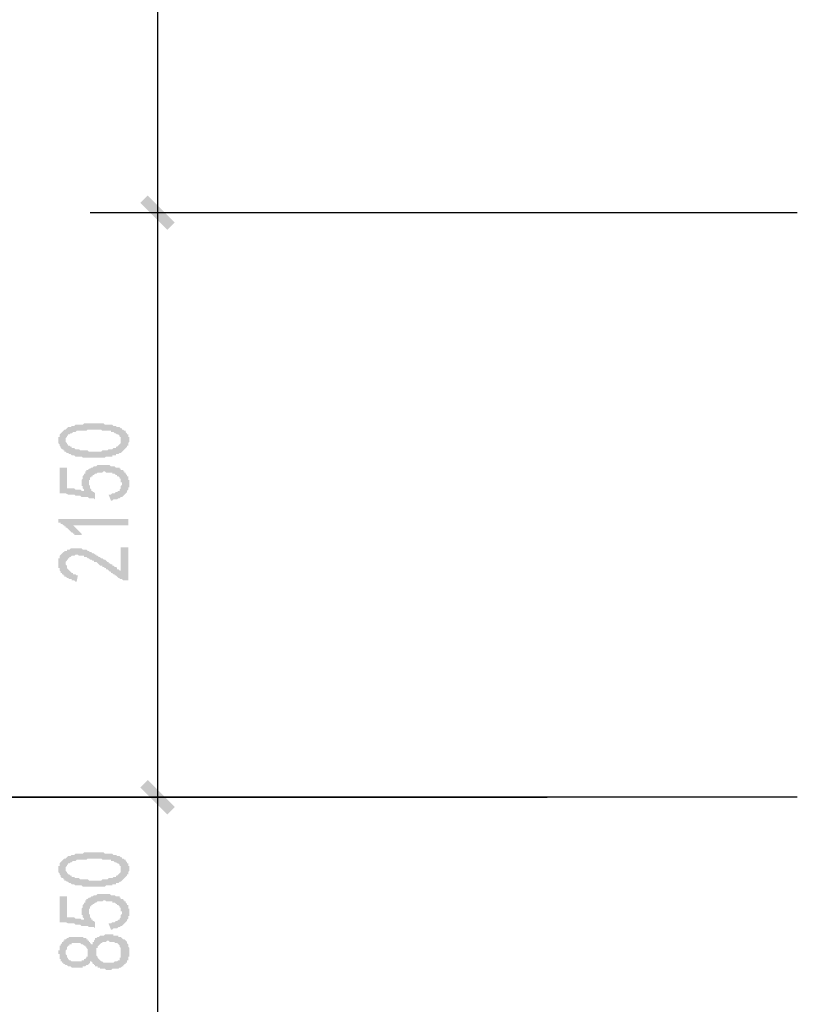
# Model space of a CAD drawing. Extents: x 24885 to 105697, y -3406 to 212186.
# Drawn here: x 27743 to 30600, y 69241 to 72859 of the extents above; entities that cross this region are included whole.
import ezdxf

# ---------------------------------------------------------------- set-up
doc = ezdxf.new("R2010")
doc.units = 0
doc.header["$LTSCALE"] = 1000
doc.header["$MEASUREMENT"] = 0
doc.layers.add('PDF_AXIS', color=7, linetype='Continuous')
doc.layers.add('PDF_PUB_DIM', color=3, linetype='Continuous')

msp = doc.modelspace()

# ---------------------------------------------------------------- hatches: boundary and pattern name
at = {"layer": 'PDF_PUB_DIM', "transparency": 33554559}
h = msp.add_hatch(color=7, dxfattribs=at)
h.paths.add_polyline_path([(27997, 71249.2), (27992.5, 71249.2), (27988, 71249.2), (27983.5, 71249.2), (27983.5, 71249.2), (27979, 71249.2), (27974.5, 71249.2), (27970, 71253.7), (27965.5, 71253.7), (27961, 71253.7), (27956.5, 71253.7), (27956.5, 71253.7), (27952, 71253.7), (27947.5, 71253.7), (27943, 71258.2), (27943, 71258.2), (27938.5, 71258.2), (27938.5, 71258.2), (27934, 71258.2), (27929.5, 71262.7), (27925, 71262.7), (27925, 71262.7), (27920.5, 71267.2), (27916, 71267.2), (27916, 71267.2), (27911.5, 71271.7), (27907, 71271.7), (27907, 71276.2), (27902.5, 71276.2), (27902.5, 71280.7), (27898, 71280.7), (27898, 71280.7), (27893.5, 71285.2), (27893.5, 71285.2), (27893.5, 71289.7), (27889, 71294.2), (27889, 71294.2), (27889, 71298.7), (27889, 71298.7), (27884.5, 71303.2), (27884.5, 71307.7), (27884.5, 71307.7), (27884.5, 71312.2), (27884.5, 71316.7), (27884.5, 71316.7), (27884.5, 71321.2), (27884.5, 71325.7), (27889, 71325.7), (27889, 71330.2), (27889, 71330.2), (27889, 71334.8), (27893.5, 71339.3), (27893.5, 71339.3), (27898, 71343.8), (27898, 71343.8), (27902.5, 71348.3), (27902.5, 71348.3), (27907, 71352.8), (27907, 71352.8), (27911.5, 71352.8), (27916, 71357.3), (27916, 71357.3), (27920.5, 71361.8), (27925, 71361.8), (27925, 71361.8), (27929.5, 71361.8), (27934, 71366.3), (27938.5, 71366.3), (27938.5, 71366.3), (27943, 71366.3), (27947.5, 71370.8), (27952, 71370.8), (27956.5, 71370.8), (27961, 71370.8), (27961, 71370.8), (27965.5, 71370.8), (27965.5, 71370.8), (27970, 71370.8), (27974.5, 71370.8), (27979, 71375.3), (27979, 71375.3), (27983.5, 71375.3), (27988, 71375.3), (27992.5, 71375.3), (27997, 71375.3), (28001.5, 71375.3), (28001.5, 71375.3), (28006.1, 71375.3), (28010.6, 71375.3), (28015.1, 71375.3), (28019.6, 71375.3), (28024.1, 71375.3), (28028.6, 71375.3), (28033.1, 71375.3), (28033.1, 71375.3), (28037.6, 71375.3), (28042.1, 71375.3), (28046.6, 71375.3), (28051.1, 71375.3), (28055.6, 71370.8), (28060.1, 71370.8), (28064.6, 71370.8), (28069.1, 71370.8), (28069.1, 71370.8), (28073.6, 71370.8), (28078.1, 71370.8), (28082.6, 71370.8), (28087.1, 71366.3), (28087.1, 71366.3), (28091.6, 71366.3), (28096.1, 71366.3), (28096.1, 71366.3), (28100.6, 71361.8), (28105.1, 71361.8), (28105.1, 71361.8), (28109.6, 71361.8), (28114.1, 71357.3), (28118.6, 71357.3), (28118.6, 71352.8), (28123.1, 71352.8), (28123.1, 71352.8), (28127.6, 71348.3), (28132.1, 71348.3), (28132.1, 71343.8), (28132.1, 71343.8), (28136.6, 71339.3), (28136.6, 71334.8), (28141.2, 71334.8), (28141.2, 71330.2), (28141.2, 71330.2), (28141.2, 71325.7), (28145.7, 71325.7), (28145.7, 71321.2), (28145.7, 71316.7), (28145.7, 71316.7), (28145.7, 71312.2), (28145.7, 71307.7), (28145.7, 71307.7), (28141.2, 71303.2), (28141.2, 71303.2), (28141.2, 71298.7), (28141.2, 71294.2), (28136.6, 71294.2), (28136.6, 71294.2), (28136.6, 71289.7), (28132.1, 71285.2), (28132.1, 71285.2), (28127.6, 71280.7), (28127.6, 71280.7), (28123.1, 71276.2), (28123.1, 71276.2), (28118.6, 71271.7), (28118.6, 71271.7), (28114.1, 71267.2), (28109.6, 71267.2), (28109.6, 71267.2), (28105.1, 71262.7), (28105.1, 71262.7), (28100.6, 71262.7), (28096.1, 71262.7), (28096.1, 71258.2), (28091.6, 71258.2), (28087.1, 71258.2), (28082.6, 71258.2), (28082.6, 71253.7), (28078.1, 71253.7), (28073.6, 71253.7), (28069.1, 71253.7), (28064.6, 71253.7), (28060.1, 71253.7), (28060.1, 71253.7), (28060.1, 71253.7), (28055.6, 71249.2), (28051.1, 71249.2), (28051.1, 71249.2), (28046.6, 71249.2), (28042.1, 71249.2), (28037.6, 71249.2), (28033.1, 71249.2), (28033.1, 71249.2), (28028.6, 71249.2), (28024.1, 71249.2), (28019.6, 71249.2), (28015.1, 71249.2), (28010.6, 71249.2), (28006.1, 71249.2), (28001.5, 71249.2), (27997, 71249.2)], flags=0)
h.paths.add_polyline_path([(27988, 71276.2), (27992.5, 71276.2), (27997, 71271.7), (28001.5, 71271.7), (28006.1, 71271.7), (28010.6, 71271.7), (28015.1, 71271.7), (28019.6, 71271.7), (28024.1, 71271.7), (28024.1, 71271.7), (28028.6, 71271.7), (28033.1, 71271.7), (28037.6, 71271.7), (28042.1, 71271.7), (28046.6, 71276.2), (28046.6, 71276.2), (28051.1, 71276.2), (28055.6, 71276.2), (28060.1, 71276.2), (28060.1, 71276.2), (28060.1, 71276.2), (28064.6, 71276.2), (28069.1, 71280.7), (28073.6, 71280.7), (28078.1, 71280.7), (28082.6, 71280.7), (28087.1, 71285.2), (28087.1, 71285.2), (28091.6, 71285.2), (28096.1, 71285.2), (28096.1, 71289.7), (28100.6, 71289.7), (28105.1, 71294.2), (28105.1, 71294.2), (28105.1, 71294.2), (28109.6, 71298.7), (28109.6, 71298.7), (28114.1, 71303.2), (28114.1, 71303.2), (28114.1, 71307.7), (28114.1, 71307.7), (28114.1, 71312.2), (28114.1, 71316.7), (28114.1, 71316.7), (28114.1, 71321.2), (28114.1, 71321.2), (28114.1, 71325.7), (28109.6, 71325.7), (28109.6, 71330.2), (28109.6, 71330.2), (28105.1, 71334.8), (28105.1, 71334.8), (28100.6, 71334.8), (28096.1, 71339.3), (28096.1, 71339.3), (28091.6, 71339.3), (28087.1, 71343.8), (28082.6, 71343.8), (28078.1, 71343.8), (28078.1, 71348.3), (28073.6, 71348.3), (28069.1, 71348.3), (28064.6, 71348.3), (28064.6, 71348.3), (28060.1, 71348.3), (28055.6, 71348.3), (28051.1, 71348.3), (28046.6, 71348.3), (28042.1, 71352.8), (28042.1, 71352.8), (28037.6, 71352.8), (28033.1, 71352.8), (28028.6, 71352.8), (28028.6, 71352.8), (28024.1, 71352.8), (28019.6, 71352.8), (28015.1, 71352.8), (28010.6, 71352.8), (28006.1, 71352.8), (28001.5, 71352.8), (27997, 71352.8), (27997, 71352.8), (27992.5, 71352.8), (27988, 71348.3), (27983.5, 71348.3), (27979, 71348.3), (27979, 71348.3), (27974.5, 71348.3), (27970, 71348.3), (27965.5, 71348.3), (27965.5, 71348.3), (27961, 71348.3), (27956.5, 71348.3), (27952, 71348.3), (27947.5, 71343.8), (27947.5, 71343.8), (27943, 71343.8), (27938.5, 71343.8), (27934, 71339.3), (27934, 71339.3), (27929.5, 71339.3), (27925, 71334.8), (27920.5, 71334.8), (27920.5, 71330.2), (27916, 71330.2), (27916, 71325.7), (27916, 71325.7), (27911.5, 71321.2), (27911.5, 71321.2), (27911.5, 71316.7), (27911.5, 71316.7), (27911.5, 71312.2), (27911.5, 71312.2), (27911.5, 71307.7), (27916, 71303.2), (27916, 71303.2), (27916, 71298.7), (27920.5, 71298.7), (27920.5, 71294.2), (27925, 71294.2), (27929.5, 71289.7), (27929.5, 71289.7), (27934, 71289.7), (27934, 71285.2), (27938.5, 71285.2), (27943, 71285.2), (27943, 71285.2), (27947.5, 71280.7), (27952, 71280.7), (27952, 71280.7), (27956.5, 71280.7), (27961, 71280.7), (27965.5, 71276.2), (27970, 71276.2), (27974.5, 71276.2), (27979, 71276.2), (27983.5, 71276.2), (27988, 71276.2), (27988, 71276.2)], flags=0)
for points in [[(28069.1, 71114.1), (28073.6, 71114.1), (28078.1, 71114.1), (28082.6, 71118.6), (28087.1, 71118.6), (28091.6, 71118.6), (28096.1, 71123.1), (28096.1, 71123.1), (28100.6, 71123.1), (28105.1, 71127.6), (28105.1, 71127.6), (28109.6, 71127.6), (28109.6, 71132.1), (28109.6, 71132.1), (28114.1, 71136.6), (28114.1, 71136.6), (28114.1, 71141.1), (28114.1, 71141.1), (28114.1, 71145.6), (28118.6, 71150.1), (28118.6, 71150.1), (28118.6, 71154.6), (28118.6, 71159.1), (28114.1, 71159.1), (28114.1, 71163.6), (28114.1, 71168.1), (28114.1, 71168.1), (28114.1, 71172.6), (28109.6, 71172.6), (28109.6, 71177.1), (28109.6, 71177.1), (28105.1, 71181.6), (28100.6, 71181.6), (28100.6, 71186.1), (28096.1, 71186.1), (28096.1, 71186.1), (28091.6, 71190.6), (28087.1, 71190.6), (28082.6, 71190.6), (28082.6, 71190.6), (28082.6, 71195.1), (28078.1, 71195.1), (28073.6, 71195.1), (28069.1, 71195.1), (28069.1, 71195.1), (28064.6, 71195.1), (28060.1, 71195.1), (28055.6, 71199.7), (28051.1, 71199.7), (28051.1, 71199.7), (28046.6, 71195.1), (28042.1, 71195.1), (28037.6, 71195.1), (28033.1, 71195.1), (28033.1, 71195.1), (28028.6, 71195.1), (28024.1, 71190.6), (28019.6, 71190.6), (28019.6, 71190.6), (28019.6, 71190.6), (28015.1, 71186.1), (28010.6, 71186.1), (28010.6, 71181.6), (28006.1, 71181.6), (28006.1, 71177.1), (28001.5, 71177.1), (28001.5, 71172.6), (28001.5, 71168.1), (28001.5, 71168.1), (27997, 71168.1), (27997, 71163.6), (27997, 71159.1), (27997, 71159.1), (27997, 71154.6), (27997, 71150.1), (27997, 71150.1), (28001.5, 71145.6), (28001.5, 71141.1), (28001.5, 71141.1), (28001.5, 71136.6), (28001.5, 71136.6), (28006.1, 71132.1), (28006.1, 71127.6), (28010.6, 71127.6), (28010.6, 71123.1), (28015.1, 71123.1), (28015.1, 71123.1), (28019.6, 71118.6), (28019.6, 71118.6), (28019.6, 71096.1), (28015.1, 71100.6), (28015.1, 71100.6), (28015.1, 71100.6), (28015.1, 71100.6), (28015.1, 71100.6), (28010.6, 71100.6), (28010.6, 71100.6), (28006.1, 71100.6), (28006.1, 71100.6), (28001.5, 71100.6), (28001.5, 71100.6), (27997, 71100.6), (27997, 71100.6), (27992.5, 71105.1), (27988, 71105.1), (27988, 71105.1), (27983.5, 71105.1), (27979, 71105.1), (27974.5, 71105.1), (27970, 71105.1), (27965.5, 71109.6), (27961, 71109.6), (27956.5, 71109.6), (27952, 71109.6), (27947.5, 71109.6), (27943, 71114.1), (27938.5, 71114.1), (27929.5, 71114.1), (27925, 71114.1), (27920.5, 71114.1), (27911.5, 71118.6), (27907, 71118.6), (27898, 71118.6), (27893.5, 71118.6), (27889, 71118.6), (27889, 71213.2), (27916, 71213.2), (27916, 71136.6), (27920.5, 71136.6), (27925, 71136.6), (27929.5, 71136.6), (27934, 71136.6), (27938.5, 71136.6), (27943, 71136.6), (27947.5, 71132.1), (27952, 71132.1), (27956.5, 71132.1), (27956.5, 71132.1), (27961, 71132.1), (27965.5, 71132.1), (27970, 71127.6), (27970, 71127.6), (27974.5, 71127.6), (27979, 71127.6), (27979, 71127.6), (27979, 71127.6), (27979, 71127.6), (27979, 71132.1), (27974.5, 71136.6), (27974.5, 71136.6), (27974.5, 71141.1), (27974.5, 71145.6), (27970, 71145.6), (27970, 71150.1), (27970, 71154.6), (27970, 71154.6), (27970, 71159.1), (27970, 71159.1), (27970, 71163.6), (27970, 71163.6), (27970, 71168.1), (27974.5, 71172.6), (27974.5, 71172.6), (27974.5, 71177.1), (27974.5, 71181.6), (27974.5, 71181.6), (27979, 71186.1), (27979, 71190.6), (27979, 71190.6), (27983.5, 71190.6), (27983.5, 71195.1), (27983.5, 71199.7), (27988, 71199.7), (27988, 71204.2), (27992.5, 71204.2), (27997, 71208.7), (27997, 71208.7), (28001.5, 71208.7), (28001.5, 71208.7), (28006.1, 71213.2), (28010.6, 71213.2), (28010.6, 71213.2), (28015.1, 71217.7), (28019.6, 71217.7), (28024.1, 71217.7), (28024.1, 71217.7), (28028.6, 71222.2), (28028.6, 71222.2), (28033.1, 71222.2), (28037.6, 71222.2), (28042.1, 71222.2), (28046.6, 71222.2), (28046.6, 71222.2), (28051.1, 71222.2), (28055.6, 71222.2), (28060.1, 71222.2), (28060.1, 71222.2), (28064.6, 71222.2), (28069.1, 71222.2), (28073.6, 71222.2), (28073.6, 71222.2), (28078.1, 71217.7), (28082.6, 71217.7), (28087.1, 71217.7), (28091.6, 71217.7), (28091.6, 71217.7), (28096.1, 71213.2), (28100.6, 71213.2), (28105.1, 71213.2), (28109.6, 71213.2), (28109.6, 71208.7), (28114.1, 71208.7), (28114.1, 71204.2), (28118.6, 71204.2), (28123.1, 71204.2), (28123.1, 71199.7), (28127.6, 71199.7), (28127.6, 71195.1), (28132.1, 71195.1), (28132.1, 71190.6), (28136.6, 71186.1), (28136.6, 71186.1), (28136.6, 71181.6), (28141.2, 71181.6), (28141.2, 71177.1), (28141.2, 71172.6), (28141.2, 71172.6), (28141.2, 71168.1), (28145.7, 71168.1), (28145.7, 71163.6), (28145.7, 71159.1), (28145.7, 71159.1), (28145.7, 71154.6), (28145.7, 71150.1), (28145.7, 71150.1), (28145.7, 71145.6), (28145.7, 71141.1), (28141.2, 71141.1), (28141.2, 71136.6), (28141.2, 71132.1), (28141.2, 71132.1), (28136.6, 71127.6), (28136.6, 71127.6), (28136.6, 71123.1), (28132.1, 71118.6), (28132.1, 71118.6), (28127.6, 71114.1), (28127.6, 71114.1), (28127.6, 71114.1), (28123.1, 71109.6), (28123.1, 71109.6), (28118.6, 71105.1), (28118.6, 71105.1), (28114.1, 71105.1), (28109.6, 71100.6), (28109.6, 71100.6), (28105.1, 71100.6), (28100.6, 71096.1), (28096.1, 71096.1), (28096.1, 71096.1), (28091.6, 71096.1), (28087.1, 71096.1), (28082.6, 71091.6), (28078.1, 71091.6)], [(27938.5, 71001.5), (27938.5, 71001.5), (27943, 70997), (27943, 70997), (27947.5, 70992.5), (27947.5, 70992.5), (27952, 70988), (27952, 70988), (27956.5, 70983.5), (27956.5, 70983.5), (27961, 70979), (27961, 70979), (27965.5, 70974.5), (27965.5, 70974.5), (27970, 70970), (27970, 70965.5), (27974.5, 70965.5), (27974.5, 70965.5), (27947.5, 70965.5), (27943, 70965.5), (27943, 70970), (27938.5, 70970), (27938.5, 70974.5), (27934, 70974.5), (27929.5, 70979), (27929.5, 70979), (27925, 70983.5), (27925, 70983.5), (27920.5, 70988), (27920.5, 70988), (27916, 70992.5), (27911.5, 70992.5), (27911.5, 70997), (27907, 70997), (27907, 71001.5), (27902.5, 71001.5), (27898, 71006), (27898, 71006), (27893.5, 71006), (27893.5, 71010.5), (27889, 71010.5), (27884.5, 71010.5), (27884.5, 71024), (28141.2, 71024), (28141.2, 71001.5)], [(28136.6, 70798.9), (28132.1, 70798.9), (28127.6, 70798.9), (28123.1, 70798.9), (28118.6, 70803.4), (28118.6, 70803.4), (28114.1, 70803.4), (28109.6, 70803.4), (28109.6, 70807.9), (28105.1, 70807.9), (28100.6, 70812.4), (28100.6, 70812.4), (28096.1, 70816.9), (28096.1, 70816.9), (28091.6, 70816.9), (28091.6, 70821.4), (28087.1, 70821.4), (28087.1, 70821.4), (28082.6, 70825.9), (28082.6, 70825.9), (28078.1, 70825.9), (28078.1, 70830.4), (28073.6, 70830.4), (28069.1, 70834.9), (28069.1, 70834.9), (28064.6, 70839.4), (28060.1, 70839.4), (28060.1, 70843.9), (28055.6, 70843.9), (28051.1, 70848.4), (28046.6, 70848.4), (28046.6, 70852.9), (28042.1, 70852.9), (28037.6, 70852.9), (28033.1, 70857.4), (28028.6, 70861.9), (28028.6, 70861.9), (28024.1, 70866.4), (28019.6, 70866.4), (28015.1, 70866.4), (28015.1, 70870.9), (28010.6, 70870.9), (28006.1, 70875.4), (28001.5, 70875.4), (28001.5, 70875.4), (27997, 70879.9), (27992.5, 70879.9), (27992.5, 70879.9), (27988, 70884.4), (27988, 70884.4), (27983.5, 70884.4), (27983.5, 70884.4), (27979, 70884.4), (27979, 70888.9), (27974.5, 70888.9), (27970, 70888.9), (27965.5, 70888.9), (27961, 70888.9), (27956.5, 70893.4), (27956.5, 70893.4), (27952, 70893.4), (27947.5, 70893.4), (27947.5, 70893.4), (27943, 70888.9), (27938.5, 70888.9), (27934, 70888.9), (27934, 70888.9), (27929.5, 70884.4), (27925, 70884.4), (27925, 70879.9), (27920.5, 70879.9), (27920.5, 70875.4), (27916, 70875.4), (27916, 70870.9), (27916, 70870.9), (27911.5, 70866.4), (27911.5, 70861.9), (27911.5, 70861.9), (27911.5, 70857.4), (27911.5, 70857.4), (27916, 70852.9), (27916, 70848.4), (27916, 70848.4), (27916, 70843.9), (27920.5, 70839.4), (27920.5, 70839.4), (27925, 70834.9), (27925, 70834.9), (27925, 70834.9), (27929.5, 70830.4), (27929.5, 70830.4), (27934, 70825.9), (27938.5, 70825.9), (27938.5, 70821.4), (27943, 70821.4), (27947.5, 70821.4), (27952, 70816.9), (27956.5, 70816.9), (27956.5, 70816.9), (27952, 70794.4), (27947.5, 70794.4), (27943, 70798.9), (27938.5, 70798.9), (27934, 70798.9), (27934, 70803.4), (27929.5, 70803.4), (27925, 70803.4), (27920.5, 70807.9), (27920.5, 70807.9), (27916, 70807.9), (27911.5, 70812.4), (27911.5, 70812.4), (27907, 70812.4), (27907, 70816.9), (27902.5, 70816.9), (27902.5, 70821.4), (27898, 70821.4), (27898, 70825.9), (27893.5, 70825.9), (27893.5, 70830.4), (27893.5, 70830.4), (27889, 70834.9), (27889, 70839.4), (27889, 70839.4), (27889, 70843.9), (27884.5, 70843.9), (27884.5, 70848.4), (27884.5, 70852.9), (27884.5, 70852.9), (27884.5, 70857.4), (27884.5, 70861.9), (27884.5, 70861.9), (27884.5, 70866.4), (27884.5, 70870.9), (27884.5, 70870.9), (27884.5, 70875.4), (27884.5, 70875.4), (27884.5, 70879.9), (27889, 70879.9), (27889, 70884.4), (27889, 70884.4), (27889, 70888.9), (27893.5, 70893.4), (27893.5, 70893.4), (27893.5, 70893.4), (27898, 70897.9), (27898, 70897.9), (27902.5, 70902.4), (27907, 70902.4), (27907, 70906.9), (27911.5, 70906.9), (27916, 70906.9), (27916, 70911.4), (27920.5, 70911.4), (27925, 70911.4), (27925, 70911.4), (27929.5, 70915.9), (27934, 70915.9), (27938.5, 70915.9), (27943, 70915.9), (27943, 70915.9), (27947.5, 70915.9), (27952, 70915.9), (27956.5, 70915.9), (27961, 70915.9), (27961, 70915.9), (27965.5, 70915.9), (27970, 70915.9), (27970, 70915.9), (27974.5, 70911.4), (27979, 70911.4), (27979, 70911.4), (27983.5, 70911.4), (27988, 70911.4), (27992.5, 70906.9), (27997, 70906.9), (27997, 70906.9), (28001.5, 70902.4), (28006.1, 70902.4), (28010.6, 70897.9), (28015.1, 70897.9), (28015.1, 70897.9), (28015.1, 70897.9), (28019.6, 70893.4), (28019.6, 70893.4), (28019.6, 70893.4), (28024.1, 70893.4), (28024.1, 70888.9), (28028.6, 70888.9), (28028.6, 70888.9), (28033.1, 70884.4), (28037.6, 70884.4), (28037.6, 70884.4), (28042.1, 70879.9), (28042.1, 70879.9), (28046.6, 70879.9), (28051.1, 70875.4), (28051.1, 70875.4), (28055.6, 70875.4), (28060.1, 70870.9), (28060.1, 70870.9), (28064.6, 70866.4), (28069.1, 70866.4), (28069.1, 70861.9), (28073.6, 70861.9), (28078.1, 70857.4), (28082.6, 70857.4), (28082.6, 70852.9), (28087.1, 70852.9), (28091.6, 70848.4), (28096.1, 70848.4), (28100.6, 70843.9), (28100.6, 70839.4), (28105.1, 70839.4), (28109.6, 70834.9), (28114.1, 70834.9), (28114.1, 70920.4), (28141.2, 70920.4), (28141.2, 70798.9)], [(28069.1, 69537.9), (28073.6, 69537.9), (28078.1, 69537.9), (28082.6, 69542.4), (28087.1, 69542.4), (28091.6, 69542.4), (28096.1, 69546.9), (28096.1, 69546.9), (28100.6, 69546.9), (28105.1, 69551.4), (28105.1, 69551.4), (28109.6, 69551.4), (28109.6, 69555.9), (28109.6, 69555.9), (28114.1, 69560.4), (28114.1, 69560.4), (28114.1, 69564.9), (28114.1, 69564.9), (28114.1, 69569.4), (28118.6, 69573.9), (28118.6, 69573.9), (28118.6, 69578.4), (28118.6, 69583), (28114.1, 69583), (28114.1, 69587.5), (28114.1, 69592), (28114.1, 69592), (28114.1, 69596.5), (28109.6, 69596.5), (28109.6, 69601), (28109.6, 69601), (28105.1, 69605.5), (28100.6, 69605.5), (28100.6, 69610), (28096.1, 69610), (28096.1, 69610), (28091.6, 69614.5), (28087.1, 69614.5), (28082.6, 69614.5), (28082.6, 69614.5), (28082.6, 69619), (28078.1, 69619), (28073.6, 69619), (28069.1, 69619), (28069.1, 69619), (28064.6, 69619), (28060.1, 69619), (28055.6, 69623.5), (28051.1, 69623.5), (28051.1, 69623.5), (28046.6, 69619), (28042.1, 69619), (28037.6, 69619), (28033.1, 69619), (28033.1, 69619), (28028.6, 69619), (28024.1, 69614.5), (28019.6, 69614.5), (28019.6, 69614.5), (28019.6, 69614.5), (28015.1, 69610), (28010.6, 69610), (28010.6, 69605.5), (28006.1, 69605.5), (28006.1, 69601), (28001.5, 69601), (28001.5, 69596.5), (28001.5, 69592), (28001.5, 69592), (27997, 69592), (27997, 69587.5), (27997, 69583), (27997, 69583), (27997, 69578.4), (27997, 69573.9), (27997, 69573.9), (28001.5, 69569.4), (28001.5, 69564.9), (28001.5, 69564.9), (28001.5, 69560.4), (28001.5, 69560.4), (28006.1, 69555.9), (28006.1, 69551.4), (28010.6, 69551.4), (28010.6, 69546.9), (28015.1, 69546.9), (28015.1, 69546.9), (28019.6, 69542.4), (28019.6, 69542.4), (28019.6, 69519.9), (28015.1, 69524.4), (28015.1, 69524.4), (28015.1, 69524.4), (28015.1, 69524.4), (28015.1, 69524.4), (28010.6, 69524.4), (28010.6, 69524.4), (28006.1, 69524.4), (28006.1, 69524.4), (28001.5, 69524.4), (28001.5, 69524.4), (27997, 69524.4), (27997, 69524.4), (27992.5, 69528.9), (27988, 69528.9), (27988, 69528.9), (27983.5, 69528.9), (27979, 69528.9), (27974.5, 69528.9), (27970, 69528.9), (27965.5, 69533.4), (27961, 69533.4), (27956.5, 69533.4), (27952, 69533.4), (27947.5, 69533.4), (27943, 69537.9), (27938.5, 69537.9), (27929.5, 69537.9), (27925, 69537.9), (27920.5, 69537.9), (27911.5, 69542.4), (27907, 69542.4), (27898, 69542.4), (27893.5, 69542.4), (27889, 69542.4), (27889, 69637), (27916, 69637), (27916, 69560.4), (27920.5, 69560.4), (27925, 69560.4), (27929.5, 69560.4), (27934, 69560.4), (27938.5, 69560.4), (27943, 69560.4), (27947.5, 69555.9), (27952, 69555.9), (27956.5, 69555.9), (27956.5, 69555.9), (27961, 69555.9), (27965.5, 69555.9), (27970, 69551.4), (27970, 69551.4), (27974.5, 69551.4), (27979, 69551.4), (27979, 69551.4), (27979, 69551.4), (27979, 69551.4), (27979, 69555.9), (27974.5, 69560.4), (27974.5, 69560.4), (27974.5, 69564.9), (27974.5, 69569.4), (27970, 69569.4), (27970, 69573.9), (27970, 69578.4), (27970, 69578.4), (27970, 69583), (27970, 69583), (27970, 69587.5), (27970, 69587.5), (27970, 69592), (27974.5, 69596.5), (27974.5, 69596.5), (27974.5, 69601), (27974.5, 69605.5), (27974.5, 69605.5), (27979, 69610), (27979, 69614.5), (27979, 69614.5), (27983.5, 69614.5), (27983.5, 69619), (27983.5, 69623.5), (27988, 69623.5), (27988, 69628), (27992.5, 69628), (27997, 69632.5), (27997, 69632.5), (28001.5, 69632.5), (28001.5, 69632.5), (28006.1, 69637), (28010.6, 69637), (28010.6, 69637), (28015.1, 69641.5), (28019.6, 69641.5), (28024.1, 69641.5), (28024.1, 69641.5), (28028.6, 69646), (28028.6, 69646), (28033.1, 69646), (28037.6, 69646), (28042.1, 69646), (28046.6, 69646), (28046.6, 69646), (28051.1, 69646), (28055.6, 69646), (28060.1, 69646), (28060.1, 69646), (28064.6, 69646), (28069.1, 69646), (28073.6, 69646), (28073.6, 69646), (28078.1, 69641.5), (28082.6, 69641.5), (28087.1, 69641.5), (28091.6, 69641.5), (28091.6, 69641.5), (28096.1, 69637), (28100.6, 69637), (28105.1, 69637), (28109.6, 69637), (28109.6, 69632.5), (28114.1, 69632.5), (28114.1, 69628), (28118.6, 69628), (28123.1, 69628), (28123.1, 69623.5), (28127.6, 69623.5), (28127.6, 69619), (28132.1, 69619), (28132.1, 69614.5), (28136.6, 69610), (28136.6, 69610), (28136.6, 69605.5), (28141.2, 69605.5), (28141.2, 69601), (28141.2, 69596.5), (28141.2, 69596.5), (28141.2, 69592), (28145.7, 69592), (28145.7, 69587.5), (28145.7, 69583), (28145.7, 69583), (28145.7, 69578.4), (28145.7, 69573.9), (28145.7, 69573.9), (28145.7, 69569.4), (28145.7, 69564.9), (28141.2, 69564.9), (28141.2, 69560.4), (28141.2, 69555.9), (28141.2, 69555.9), (28136.6, 69551.4), (28136.6, 69551.4), (28136.6, 69546.9), (28132.1, 69542.4), (28132.1, 69542.4), (28127.6, 69537.9), (28127.6, 69537.9), (28127.6, 69537.9), (28123.1, 69533.4), (28123.1, 69533.4), (28118.6, 69528.9), (28118.6, 69528.9), (28114.1, 69528.9), (28109.6, 69524.4), (28109.6, 69524.4), (28105.1, 69524.4), (28100.6, 69519.9), (28096.1, 69519.9), (28096.1, 69519.9), (28091.6, 69519.9), (28087.1, 69519.9), (28082.6, 69515.4), (28078.1, 69515.4)]]:
    msp.add_hatch(color=7, dxfattribs=at).paths.add_polyline_path(points)
h = msp.add_hatch(color=7, dxfattribs=at)
h.paths.add_polyline_path([(27997, 69673), (27992.5, 69673), (27988, 69673), (27983.5, 69673), (27983.5, 69673), (27979, 69673), (27974.5, 69673), (27970, 69677.5), (27965.5, 69677.5), (27961, 69677.5), (27956.5, 69677.5), (27956.5, 69677.5), (27952, 69677.5), (27947.5, 69677.5), (27943, 69682), (27943, 69682), (27938.5, 69682), (27938.5, 69682), (27934, 69682), (27929.5, 69686.5), (27925, 69686.5), (27925, 69686.5), (27920.5, 69691), (27916, 69691), (27916, 69691), (27911.5, 69695.5), (27907, 69695.5), (27907, 69700), (27902.5, 69700), (27902.5, 69704.5), (27898, 69704.5), (27898, 69704.5), (27893.5, 69709), (27893.5, 69709), (27893.5, 69713.5), (27889, 69718.1), (27889, 69718.1), (27889, 69722.6), (27889, 69722.6), (27884.5, 69727.1), (27884.5, 69731.6), (27884.5, 69731.6), (27884.5, 69736.1), (27884.5, 69740.6), (27884.5, 69740.6), (27884.5, 69745.1), (27884.5, 69749.6), (27889, 69749.6), (27889, 69754.1), (27889, 69754.1), (27889, 69758.6), (27893.5, 69763.1), (27893.5, 69763.1), (27898, 69767.6), (27898, 69767.6), (27902.5, 69772.1), (27902.5, 69772.1), (27907, 69776.6), (27907, 69776.6), (27911.5, 69776.6), (27916, 69781.1), (27916, 69781.1), (27920.5, 69785.6), (27925, 69785.6), (27925, 69785.6), (27929.5, 69785.6), (27934, 69790.1), (27938.5, 69790.1), (27938.5, 69790.1), (27943, 69790.1), (27947.5, 69794.6), (27952, 69794.6), (27956.5, 69794.6), (27961, 69794.6), (27961, 69794.6), (27965.5, 69794.6), (27965.5, 69794.6), (27970, 69794.6), (27974.5, 69794.6), (27979, 69799.1), (27979, 69799.1), (27983.5, 69799.1), (27988, 69799.1), (27992.5, 69799.1), (27997, 69799.1), (28001.5, 69799.1), (28001.5, 69799.1), (28006.1, 69799.1), (28010.6, 69799.1), (28015.1, 69799.1), (28019.6, 69799.1), (28024.1, 69799.1), (28028.6, 69799.1), (28033.1, 69799.1), (28033.1, 69799.1), (28037.6, 69799.1), (28042.1, 69799.1), (28046.6, 69799.1), (28051.1, 69799.1), (28055.6, 69794.6), (28060.1, 69794.6), (28064.6, 69794.6), (28069.1, 69794.6), (28069.1, 69794.6), (28073.6, 69794.6), (28078.1, 69794.6), (28082.6, 69794.6), (28087.1, 69790.1), (28087.1, 69790.1), (28091.6, 69790.1), (28096.1, 69790.1), (28096.1, 69790.1), (28100.6, 69785.6), (28105.1, 69785.6), (28105.1, 69785.6), (28109.6, 69785.6), (28114.1, 69781.1), (28118.6, 69781.1), (28118.6, 69776.6), (28123.1, 69776.6), (28123.1, 69776.6), (28127.6, 69772.1), (28132.1, 69772.1), (28132.1, 69767.6), (28132.1, 69767.6), (28136.6, 69763.1), (28136.6, 69758.6), (28141.2, 69758.6), (28141.2, 69754.1), (28141.2, 69754.1), (28141.2, 69749.6), (28145.7, 69749.6), (28145.7, 69745.1), (28145.7, 69740.6), (28145.7, 69740.6), (28145.7, 69736.1), (28145.7, 69731.6), (28145.7, 69731.6), (28141.2, 69727.1), (28141.2, 69727.1), (28141.2, 69722.6), (28141.2, 69718.1), (28136.6, 69718.1), (28136.6, 69718.1), (28136.6, 69713.5), (28132.1, 69709), (28132.1, 69709), (28127.6, 69704.5), (28127.6, 69704.5), (28123.1, 69700), (28123.1, 69700), (28118.6, 69695.5), (28118.6, 69695.5), (28114.1, 69691), (28109.6, 69691), (28109.6, 69691), (28105.1, 69686.5), (28105.1, 69686.5), (28100.6, 69686.5), (28096.1, 69686.5), (28096.1, 69682), (28091.6, 69682), (28087.1, 69682), (28082.6, 69682), (28082.6, 69677.5), (28078.1, 69677.5), (28073.6, 69677.5), (28069.1, 69677.5), (28064.6, 69677.5), (28060.1, 69677.5), (28060.1, 69677.5), (28060.1, 69677.5), (28055.6, 69673), (28051.1, 69673), (28051.1, 69673), (28046.6, 69673), (28042.1, 69673), (28037.6, 69673), (28033.1, 69673), (28033.1, 69673), (28028.6, 69673), (28024.1, 69673), (28019.6, 69673), (28015.1, 69673), (28010.6, 69673), (28006.1, 69673), (28001.5, 69673), (27997, 69673)], flags=0)
h.paths.add_polyline_path([(27988, 69700), (27992.5, 69700), (27997, 69695.5), (28001.5, 69695.5), (28006.1, 69695.5), (28010.6, 69695.5), (28015.1, 69695.5), (28019.6, 69695.5), (28024.1, 69695.5), (28024.1, 69695.5), (28028.6, 69695.5), (28033.1, 69695.5), (28037.6, 69695.5), (28042.1, 69695.5), (28046.6, 69700), (28046.6, 69700), (28051.1, 69700), (28055.6, 69700), (28060.1, 69700), (28060.1, 69700), (28060.1, 69700), (28064.6, 69700), (28069.1, 69704.5), (28073.6, 69704.5), (28078.1, 69704.5), (28082.6, 69704.5), (28087.1, 69709), (28087.1, 69709), (28091.6, 69709), (28096.1, 69709), (28096.1, 69713.5), (28100.6, 69713.5), (28105.1, 69718.1), (28105.1, 69718.1), (28105.1, 69718.1), (28109.6, 69722.6), (28109.6, 69722.6), (28114.1, 69727.1), (28114.1, 69727.1), (28114.1, 69731.6), (28114.1, 69731.6), (28114.1, 69736.1), (28114.1, 69740.6), (28114.1, 69740.6), (28114.1, 69745.1), (28114.1, 69745.1), (28114.1, 69749.6), (28109.6, 69749.6), (28109.6, 69754.1), (28109.6, 69754.1), (28105.1, 69758.6), (28105.1, 69758.6), (28100.6, 69758.6), (28096.1, 69763.1), (28096.1, 69763.1), (28091.6, 69763.1), (28087.1, 69767.6), (28082.6, 69767.6), (28078.1, 69767.6), (28078.1, 69772.1), (28073.6, 69772.1), (28069.1, 69772.1), (28064.6, 69772.1), (28064.6, 69772.1), (28060.1, 69772.1), (28055.6, 69772.1), (28051.1, 69772.1), (28046.6, 69772.1), (28042.1, 69776.6), (28042.1, 69776.6), (28037.6, 69776.6), (28033.1, 69776.6), (28028.6, 69776.6), (28028.6, 69776.6), (28024.1, 69776.6), (28019.6, 69776.6), (28015.1, 69776.6), (28010.6, 69776.6), (28006.1, 69776.6), (28001.5, 69776.6), (27997, 69776.6), (27997, 69776.6), (27992.5, 69776.6), (27988, 69772.1), (27983.5, 69772.1), (27979, 69772.1), (27979, 69772.1), (27974.5, 69772.1), (27970, 69772.1), (27965.5, 69772.1), (27965.5, 69772.1), (27961, 69772.1), (27956.5, 69772.1), (27952, 69772.1), (27947.5, 69767.6), (27947.5, 69767.6), (27943, 69767.6), (27938.5, 69767.6), (27934, 69763.1), (27934, 69763.1), (27929.5, 69763.1), (27925, 69758.6), (27920.5, 69758.6), (27920.5, 69754.1), (27916, 69754.1), (27916, 69749.6), (27916, 69749.6), (27911.5, 69745.1), (27911.5, 69745.1), (27911.5, 69740.6), (27911.5, 69740.6), (27911.5, 69736.1), (27911.5, 69736.1), (27911.5, 69731.6), (27916, 69727.1), (27916, 69727.1), (27916, 69722.6), (27920.5, 69722.6), (27920.5, 69718.1), (27925, 69718.1), (27929.5, 69713.5), (27929.5, 69713.5), (27934, 69713.5), (27934, 69709), (27938.5, 69709), (27943, 69709), (27943, 69709), (27947.5, 69704.5), (27952, 69704.5), (27952, 69704.5), (27956.5, 69704.5), (27961, 69704.5), (27965.5, 69700), (27970, 69700), (27974.5, 69700), (27979, 69700), (27983.5, 69700), (27988, 69700), (27988, 69700)], flags=0)
h = msp.add_hatch(color=7, dxfattribs=at)
h.paths.add_polyline_path([(28069.1, 69366.8), (28064.6, 69366.8), (28060.1, 69366.8), (28055.6, 69371.3), (28055.6, 69371.3), (28051.1, 69371.3), (28046.6, 69371.3), (28042.1, 69371.3), (28037.6, 69371.3), (28037.6, 69375.8), (28033.1, 69375.8), (28028.6, 69375.8), (28028.6, 69380.3), (28024.1, 69380.3), (28019.6, 69380.3), (28019.6, 69384.8), (28015.1, 69384.8), (28015.1, 69389.3), (28010.6, 69389.3), (28010.6, 69393.8), (28006.1, 69398.3), (28006.1, 69398.3), (28001.5, 69398.3), (28001.5, 69393.8), (27997, 69389.3), (27997, 69389.3), (27992.5, 69384.8), (27992.5, 69384.8), (27988, 69384.8), (27983.5, 69380.3), (27983.5, 69380.3), (27983.5, 69380.3), (27979, 69380.3), (27974.5, 69380.3), (27974.5, 69375.8), (27970, 69375.8), (27965.5, 69375.8), (27961, 69375.8), (27956.5, 69375.8), (27956.5, 69375.8), (27952, 69375.8), (27947.5, 69375.8), (27943, 69375.8), (27938.5, 69375.8), (27934, 69375.8), (27934, 69375.8), (27929.5, 69380.3), (27925, 69380.3), (27925, 69380.3), (27920.5, 69380.3), (27916, 69384.8), (27911.5, 69384.8), (27911.5, 69384.8), (27907, 69389.3), (27902.5, 69389.3), (27902.5, 69389.3), (27902.5, 69393.8), (27898, 69393.8), (27898, 69398.3), (27893.5, 69398.3), (27893.5, 69402.8), (27893.5, 69407.3), (27889, 69407.3), (27889, 69411.8), (27889, 69411.8), (27889, 69416.3), (27889, 69416.3), (27889, 69420.8), (27889, 69425.3), (27884.5, 69425.3), (27884.5, 69429.8), (27884.5, 69429.8), (27884.5, 69434.3), (27884.5, 69438.8), (27889, 69438.8), (27889, 69443.3), (27889, 69447.9), (27889, 69447.9), (27889, 69452.4), (27889, 69452.4), (27889, 69456.9), (27893.5, 69456.9), (27893.5, 69461.4), (27893.5, 69461.4), (27898, 69465.9), (27898, 69470.4), (27902.5, 69470.4), (27902.5, 69470.4), (27902.5, 69474.9), (27907, 69474.9), (27907, 69479.4), (27911.5, 69479.4), (27916, 69483.9), (27916, 69483.9), (27920.5, 69483.9), (27925, 69488.4), (27929.5, 69488.4), (27929.5, 69488.4), (27934, 69488.4), (27934, 69488.4), (27938.5, 69488.4), (27943, 69488.4), (27947.5, 69488.4), (27952, 69488.4), (27952, 69488.4), (27956.5, 69488.4), (27961, 69488.4), (27965.5, 69488.4), (27970, 69488.4), (27970, 69488.4), (27974.5, 69488.4), (27979, 69483.9), (27979, 69483.9), (27983.5, 69483.9), (27988, 69483.9), (27988, 69479.4), (27992.5, 69479.4), (27992.5, 69474.9), (27997, 69474.9), (27997, 69470.4), (28001.5, 69470.4), (28001.5, 69465.9), (28006.1, 69461.4), (28006.1, 69461.4), (28006.1, 69461.4), (28010.6, 69461.4), (28010.6, 69465.9), (28010.6, 69470.4), (28015.1, 69470.4), (28015.1, 69474.9), (28019.6, 69479.4), (28019.6, 69479.4), (28019.6, 69483.9), (28024.1, 69483.9), (28024.1, 69483.9), (28028.6, 69488.4), (28028.6, 69488.4), (28033.1, 69488.4), (28037.6, 69492.9), (28037.6, 69492.9), (28042.1, 69492.9), (28046.6, 69492.9), (28051.1, 69492.9), (28051.1, 69492.9), (28055.6, 69497.4), (28060.1, 69497.4), (28064.6, 69497.4), (28069.1, 69497.4), (28073.6, 69497.4), (28078.1, 69497.4), (28082.6, 69497.4), (28087.1, 69497.4), (28087.1, 69492.9), (28091.6, 69492.9), (28096.1, 69492.9), (28100.6, 69492.9), (28100.6, 69492.9), (28105.1, 69492.9), (28105.1, 69488.4), (28109.6, 69488.4), (28114.1, 69488.4), (28118.6, 69483.9), (28118.6, 69483.9), (28123.1, 69479.4), (28127.6, 69479.4), (28127.6, 69479.4), (28127.6, 69479.4), (28132.1, 69474.9), (28132.1, 69474.9), (28136.6, 69470.4), (28136.6, 69465.9), (28136.6, 69465.9), (28141.2, 69461.4), (28141.2, 69461.4), (28141.2, 69456.9), (28141.2, 69452.4), (28141.2, 69452.4), (28145.7, 69447.9), (28145.7, 69443.3), (28145.7, 69443.3), (28145.7, 69438.8), (28145.7, 69434.3), (28145.7, 69434.3), (28145.7, 69429.8), (28145.7, 69425.3), (28145.7, 69425.3), (28145.7, 69420.8), (28145.7, 69416.3), (28141.2, 69416.3), (28141.2, 69411.8), (28141.2, 69407.3), (28141.2, 69407.3), (28141.2, 69402.8), (28136.6, 69402.8), (28136.6, 69398.3), (28136.6, 69393.8), (28132.1, 69393.8), (28132.1, 69389.3), (28127.6, 69389.3), (28127.6, 69384.8), (28123.1, 69384.8), (28123.1, 69384.8), (28123.1, 69380.3), (28118.6, 69380.3), (28114.1, 69375.8), (28114.1, 69375.8), (28109.6, 69375.8), (28105.1, 69371.3), (28100.6, 69371.3), (28100.6, 69371.3), (28096.1, 69371.3), (28091.6, 69371.3), (28087.1, 69371.3), (28087.1, 69371.3), (28082.6, 69371.3), (28078.1, 69366.8), (28073.6, 69366.8), (28069.1, 69366.8), (28069.1, 69366.8)], flags=0)
h.paths.add_polyline_path([(28064.6, 69393.8), (28069.1, 69393.8), (28073.6, 69393.8), (28078.1, 69393.8), (28082.6, 69393.8), (28087.1, 69393.8), (28087.1, 69393.8), (28091.6, 69398.3), (28096.1, 69398.3), (28096.1, 69398.3), (28100.6, 69398.3), (28105.1, 69402.8), (28105.1, 69402.8), (28109.6, 69402.8), (28109.6, 69407.3), (28109.6, 69411.8), (28114.1, 69411.8), (28114.1, 69416.3), (28114.1, 69416.3), (28114.1, 69420.8), (28114.1, 69420.8), (28114.1, 69425.3), (28114.1, 69429.8), (28114.1, 69429.8), (28114.1, 69434.3), (28114.1, 69438.8), (28114.1, 69438.8), (28114.1, 69443.3), (28114.1, 69447.9), (28114.1, 69447.9), (28109.6, 69452.4), (28109.6, 69456.9), (28109.6, 69456.9), (28105.1, 69461.4), (28105.1, 69461.4), (28100.6, 69465.9), (28096.1, 69465.9), (28096.1, 69465.9), (28091.6, 69465.9), (28091.6, 69470.4), (28087.1, 69470.4), (28082.6, 69470.4), (28078.1, 69470.4), (28073.6, 69470.4), (28073.6, 69470.4), (28069.1, 69474.9), (28064.6, 69474.9), (28060.1, 69470.4), (28055.6, 69470.4), (28055.6, 69470.4), (28051.1, 69470.4), (28046.6, 69470.4), (28046.6, 69465.9), (28042.1, 69465.9), (28037.6, 69461.4), (28037.6, 69461.4), (28033.1, 69456.9), (28033.1, 69456.9), (28028.6, 69452.4), (28028.6, 69452.4), (28028.6, 69447.9), (28024.1, 69447.9), (28024.1, 69443.3), (28024.1, 69438.8), (28024.1, 69438.8), (28024.1, 69434.3), (28024.1, 69429.8), (28024.1, 69429.8), (28024.1, 69425.3), (28024.1, 69420.8), (28024.1, 69420.8), (28028.6, 69416.3), (28028.6, 69411.8), (28028.6, 69411.8), (28033.1, 69407.3), (28033.1, 69407.3), (28037.6, 69402.8), (28037.6, 69402.8), (28037.6, 69402.8), (28042.1, 69398.3), (28046.6, 69398.3), (28046.6, 69398.3), (28051.1, 69393.8), (28055.6, 69393.8), (28060.1, 69393.8), (28064.6, 69393.8), (28064.6, 69393.8), (28064.6, 69393.8)], flags=0)
h.paths.add_polyline_path([(27952, 69398.3), (27956.5, 69398.3), (27956.5, 69398.3), (27961, 69398.3), (27965.5, 69398.3), (27970, 69398.3), (27970, 69402.8), (27974.5, 69402.8), (27979, 69402.8), (27979, 69407.3), (27983.5, 69407.3), (27983.5, 69407.3), (27988, 69411.8), (27988, 69411.8), (27988, 69416.3), (27992.5, 69416.3), (27992.5, 69420.8), (27992.5, 69425.3), (27992.5, 69429.8), (27992.5, 69429.8), (27992.5, 69434.3), (27992.5, 69438.8), (27992.5, 69438.8), (27992.5, 69443.3), (27988, 69447.9), (27988, 69447.9), (27988, 69452.4), (27983.5, 69452.4), (27983.5, 69456.9), (27979, 69456.9), (27979, 69456.9), (27974.5, 69461.4), (27974.5, 69461.4), (27970, 69461.4), (27965.5, 69465.9), (27965.5, 69465.9), (27961, 69465.9), (27956.5, 69465.9), (27952, 69465.9), (27947.5, 69465.9), (27947.5, 69465.9), (27943, 69465.9), (27938.5, 69465.9), (27934, 69465.9), (27934, 69461.4), (27929.5, 69461.4), (27925, 69461.4), (27925, 69456.9), (27920.5, 69456.9), (27920.5, 69456.9), (27920.5, 69452.4), (27916, 69452.4), (27916, 69447.9), (27916, 69447.9), (27916, 69443.3), (27911.5, 69438.8), (27911.5, 69438.8), (27911.5, 69434.3), (27911.5, 69429.8), (27911.5, 69429.8), (27911.5, 69425.3), (27916, 69420.8), (27916, 69416.3), (27916, 69416.3), (27916, 69411.8), (27920.5, 69411.8), (27920.5, 69407.3), (27920.5, 69407.3), (27925, 69402.8), (27925, 69402.8), (27929.5, 69402.8), (27929.5, 69402.8), (27934, 69398.3), (27938.5, 69398.3), (27943, 69398.3), (27943, 69398.3), (27947.5, 69398.3), (27952, 69398.3)], flags=0)

# ---------------------------------------------------------------- linework, layer by layer
at = {"layer": 'PDF_AXIS', "color": 3, "lineweight": 25}
msp.add_lwpolyline([(25682.3, 70001.8), (29681.3, 70001.8), (26929.8, 70001.8)], dxfattribs=at)
at = {"layer": 'PDF_PUB_DIM', "lineweight": 25}
for points in [[(28249.2, 80400), (28249.2, 79652.4), (28249.2, 78251.9), (28249.2, 77851.1), (28249.2, 76450.6), (28249.2, 75703), (28249.2, 75252.7), (28249.2, 72149.9), (28249.2, 70001.8), (28249.2, 69150.6), (28249.2, 67750.1), (28249.2, 67502.4), (28249.2, 67349.3), (28249.2, 65948.8), (28249.2, 65102.1), (28249.2, 61702.1), (28249.2, 59702.6)], [(30600, 72149.9), (28001.5, 72149.9)], [(30600, 70001.8), (28001.5, 70001.8)]]:
    msp.add_lwpolyline(points, dxfattribs=at)
at = {"layer": 'PDF_PUB_DIM', "transparency": 33554559}
for points in [[(28312.3, 72113.8), (28186.2, 72185.9), (28213.2, 72212.9)], [(28285.3, 72086.8), (28312.3, 72113.8), (28186.2, 72185.9)], [(28312.3, 69965.7), (28186.2, 70037.8), (28213.2, 70064.8)], [(28285.3, 69938.7), (28312.3, 69965.7), (28186.2, 70037.8)]]:
    msp.add_solid(points, dxfattribs=at)

doc.saveas('drawing.dxf')
